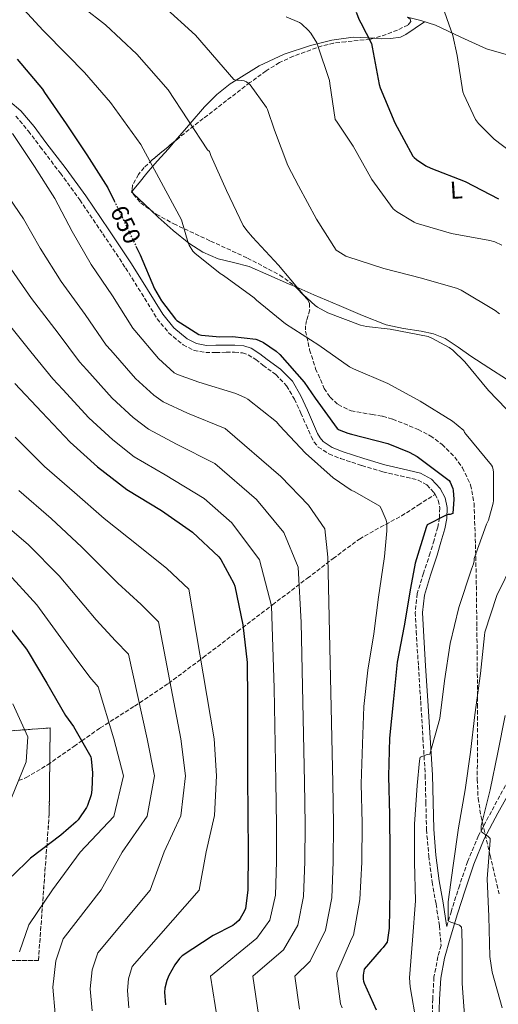
# Model space of a CAD drawing. Units: metres. Extents: x 607196 to 610636, y 4745461 to 4747828.
# Drawn here: x 609441 to 609637, y 4745930 to 4746333 of the extents above; entities that cross this region are included whole.
import ezdxf
from ezdxf.enums import TextEntityAlignment as Align

# ---------------------------------------------------------------- set-up
doc = ezdxf.new("R2010")
doc.units = ezdxf.units.M
doc.header["$MEASUREMENT"] = 0
doc.linetypes.add('DGN Style 3', pattern=[2.435890702152634, 1.739921930109024, -0.6959687720436097])
doc.linetypes.add('DGN Style 5', pattern=[1.217945351076317, 0.5219765790327072, -0.6959687720436097])
for name, color, linetype, lineweight in [('Camino', 7, 'DGN Style 3', 0), ('Cota de curva de nivel directora', 7, 'Continuous', 0), ('Curva de nivel directora', 30, 'Continuous', 30), ('Curva de nivel directora no vista', 30, 'DGN Style 5', 30), ('Curva de nivel intermedia', 30, 'Continuous', 0), ('Etiqueta de uso rústico', 92, 'Continuous', 0), ('Linea de separación interior de zonas arboladas', 92, 'DGN Style 3', 0), ('Línea de cambio de uso (parcela vista)', 92, 'Continuous', 0), ('Margen derecho', 7, 'Continuous', 0), ('Senda', 7, 'DGN Style 3', 0), ('Zona arbolada', 92, 'DGN Style 3', 0)]:
    doc.layers.add(name, color=color, linetype=linetype, lineweight=lineweight)
doc.styles.add('Style-Arial', font='arial.ttf')

msp = doc.modelspace()

# ---------------------------------------------------------------- linework, layer by layer
at = {"layer": 'Camino', "color": 7, "linetype": 'DGN Style 3', "lineweight": 0}
for points in [[(609439.8299999975, 4746293.300000002, 653.9299999999931), (609445.030000001, 4746287.190000001, 653.4499999999971), (609449.8299999977, 4746280.720000003, 652.9799999999959), (609458.0799999977, 4746269.930000001, 652.2899999999937), (609466.0799999975, 4746258.960000001, 651.8300000000019), (609475.4999999988, 4746245.090000002, 651.6699999999984), (609484.769999998, 4746231.119999999, 651.5099999999948), (609491.2800000013, 4746220.75, 651.2599999999948), (609497.7600000012, 4746210.320000002, 651), (609502.3999999969, 4746204.520000001, 650.8399999999965), (609508.3200000002, 4746199.630000004, 650.679999999993), (609512.8199999996, 4746197.33, 650.5899999999967), (609517.6000000006, 4746196.430000002, 650.550000000003), (609521.8200000006, 4746196.470000002, 650.550000000003), (609526.0499999997, 4746196.560000001, 650.550000000003), (609529.350000001, 4746196.57, 650.550000000003), (609532.6400000012, 4746196.300000002, 650.550000000003), (609534.949999998, 4746195.550000001, 650.5599999999977), (609538.0500000003, 4746193.57, 650.6100000000006), (609541.0199999987, 4746191.25, 650.679999999993), (609546.249999999, 4746187.41, 650.8899999999994), (609550.6900000002, 4746182.859999999, 651.2599999999948), (609553.8799999976, 4746177.380000001, 651.8800000000048), (609556.5799999977, 4746171.660000001, 652.5399999999936), (609558.6499999975, 4746166.869999999, 652.9199999999984), (609560.7399999974, 4746162.060000001, 653.1799999999931), (609561.9699999989, 4746159.779999999, 653.229999999996), (609563.6799999989, 4746157.77, 653.1799999999931), (609568.0599999976, 4746154.939999999, 652.8899999999994), (609572.8299999975, 4746153.04, 652.600000000006), (609581.4499999986, 4746150.210000004, 652.279999999999), (609590.11, 4746147.600000001, 651.9600000000064), (609597.3000000005, 4746145.940000001, 651.2200000000014), (609604.5100000012, 4746144.210000001, 650.550000000003), (609608.1299999978, 4746142.240000002, 650.479999999996), (609611.1000000006, 4746139.020000001, 650.4299999999931), (609611.4600000003, 4746138.380000002, 650.4100000000037)], [(609611.4600000003, 4746138.380000002, 650.4100000000037), (609612.7800000013, 4746135.99, 650.3399999999967), (609613.4099999995, 4746132.810000001, 650.2299999999959), (609613.2799999998, 4746128.859999999, 649.9199999999984), (609612.569999999, 4746124.939999999, 649.5899999999967), (609611.0599999981, 4746119.65, 649.5000000000001), (609609.5000000001, 4746114.380000004, 649.3999999999944), (609606.7499999986, 4746106.130000004, 649), (609604.1900000017, 4746097.740000002, 648.5700000000072), (609603.3700000012, 4746090.050000003, 648.1600000000036), (609603.7399999978, 4746082.320000002, 647.7400000000052), (609604.670000002, 4746067.990000002, 646.8000000000029), (609605.6000000021, 4746053.65, 645.8800000000048), (609606.5300000019, 4746038.480000001, 645.2100000000065), (609607.4499999982, 4746023.310000002, 644.5399999999936), (609607.7199999987, 4746012.210000002, 643.929999999993), (609607.9600000001, 4746001.100000001, 643.3200000000071), (609608.8999999989, 4745990.33, 642.7100000000065), (609610.269999999, 4745979.600000001, 642.1000000000059), (609611.8899999994, 4745970.59, 641.529999999999), (609613.2699999987, 4745961.550000002, 641.2100000000064), (609613.9600000015, 4745953.57, 641.3300000000019), (609612.6600000006, 4745949.080000003, 641.6300000000047), (609611.0300000012, 4745940.619999999, 642.1699999999984), (609610.5399999995, 4745931.790000003, 642.9600000000064), (609610.3299999972, 4745922.960000002, 643.7700000000041)], [(609616.2600000015, 4745961.4, 640.6399999999996), (609618.0199999984, 4745967.320000002, 639.9900000000052), (609621.1499999977, 4745977.170000002, 638.7100000000064), (609624.7899999988, 4745987.930000001, 637.0200000000042), (609629.1499999973, 4745998.41, 635.5099999999948), (609634.8099999991, 4746009.070000002, 634.479999999996), (609640.6000000003, 4746019.66, 633.4600000000064), (609644.4699999974, 4746027.34, 632.6999999999972), (609648.3500000021, 4746035.020000001, 631.9299999999931), (609653.8500000006, 4746044.570000002, 630.8699999999953), (609660.0599999976, 4746053.710000001, 629.75), (609666.3500000021, 4746061.86, 628.679999999993), (609673.1799999982, 4746069.450000001, 627.3200000000071), (609677.4400000006, 4746073.74, 626.3600000000007), (609681.6900000019, 4746078.029999999, 625.3999999999943), (609684.3500000018, 4746080.560000001, 624.6999999999972), (609687.0100000016, 4746083.09, 623.9900000000052), (609688.4099999988, 4746084.560000001, 623.9900000000052), (609689.2899999993, 4746085.910000001, 624.1399999999995), (609690.1599999989, 4746087.260000001, 624.279999999999)]]:
    msp.add_polyline3d(points, dxfattribs=at)
at = {"layer": 'Curva de nivel directora', "color": 30, "linetype": 'Continuous', "lineweight": 30, "flags": 128}
for points, elevation in [([(609579.1699999986, 4746335.869999999), (609580.3499999989, 4746332.680000002), (609581.129999999, 4746331.550000001), (609585.4499999996, 4746323.03), (609585.7499999991, 4746321.560000001), (609588.5699999998, 4746306.25), (609589.0300000003, 4746304.910000001), (609595.0499999997, 4746290.600000001), (609602.39, 4746276.949999999), (609602.9699999989, 4746276.300000001), (609603.8499999995, 4746275.51), (609607.6600000005, 4746272.95), (609609.699999999, 4746271.949999999), (609623.7499999994, 4746266.54), (609637.3999999998, 4746259.45)], 625.0000000000001), ([(609440.44, 4746316.630000001), (609450.829999999, 4746304.300000002), (609451.6399999983, 4746303.020000001), (609460.4200000003, 4746290.09), (609468.8699999992, 4746277.500000002), (609477.5899999987, 4746263.949999999), (609480.1700000003, 4746258.580000001)], 650.0000000000001), ([(609489.0300000005, 4746240.030000002), (609490.7000000002, 4746236.52), (609496.619999999, 4746222.600000001), (609499.5299999992, 4746217.59), (609505.2099999988, 4746210.170000001), (609505.8100000002, 4746209.640000002), (609514.7399999995, 4746203.800000001), (609515.8099999981, 4746203.560000001), (609523.4299999999, 4746202.84), (609528.5199999994, 4746202.990000002), (609538.0899999985, 4746201.960000001), (609539.1700000003, 4746201.59), (609541.2199999997, 4746200.570000002), (609546.3899999998, 4746197.07), (609547.9299999998, 4746195.689999999), (609557.8799999986, 4746184.350000001), (609562.3600000001, 4746177.740000002), (609571.3799999991, 4746165.34), (609572.1999999994, 4746164.840000002), (609575.7199999997, 4746163.390000001), (609577.2399999998, 4746163.070000002), (609592.1699999986, 4746159.16), (609600.8999999991, 4746155.690000001), (609604.1699999992, 4746153.830000001), (609605.1900000006, 4746153.050000001), (609617.2199999981, 4746144.09), (609617.6899999998, 4746143.340000002), (609618.7899999995, 4746140.76), (609618.9500000004, 4746139.930000001), (609619.1699999995, 4746136.41), (609618.8200000008, 4746130.59), (609617.73, 4746130.140000001), (609616.9000000008, 4746130.070000002), (609615.7599999986, 4746129.67), (609608.2799999998, 4746125.910000001), (609607.8799999995, 4746124.78), (609603.2999999997, 4746110.170000002), (609601.4400000002, 4746099.99), (609598.9000000008, 4746084.570000002), (609595.9399999992, 4746069.58), (609594.4299999983, 4746054.630000002), (609592.8300000001, 4746038.510000002), (609592.4500000001, 4746022.91), (609592.8500000002, 4746007.180000001), (609592.9599999997, 4745991.390000002), (609592.9599999997, 4745975.960000002), (609592.7499999997, 4745960.650000001), (609591.86, 4745955.029999999), (609591.3899999984, 4745954.27), (609590.2699999987, 4745952.840000002), (609589.379999999, 4745952.03), (609582.4999999991, 4745943.850000001), (609582.2699999989, 4745943.069999999), (609582.079999999, 4745941.480000002), (609582.099999999, 4745939.880000002), (609582.2199999997, 4745939.050000001), (609582.4999999991, 4745938.150000002), (609587.3899999997, 4745927.230000001)], 650.0000000000001), ([(609439.4099999995, 4746183.74), (609450.4699999992, 4746171.980000001), (609462.0399999986, 4746159.77), (609473.3300000007, 4746149.670000002), (609485.2899999989, 4746140.350000001), (609499.5099999991, 4746131.83), (609512.129999999, 4746122.910000003), (609522.9999999986, 4746112.830000001), (609523.839999999, 4746111.640000002), (609529.1599999988, 4746101.800000001), (609529.4899999995, 4746100.810000001), (609532.7999999998, 4746084.940000001), (609534.4999999986, 4746069.560000001), (609534.6900000008, 4746054.03), (609534.6900000008, 4746038.310000001), (609534.6900000008, 4746023.100000001), (609534.8799999986, 4746007.050000002), (609534.9099999999, 4745991.980000001), (609534.8699999996, 4745976.199999999), (609533.8300000003, 4745968.78), (609533.3299999996, 4745967.470000001), (609531.7000000002, 4745964.620000001), (609531.1500000004, 4745963.91), (609529.4400000004, 4745962.310000001), (609528.6400000001, 4745961.770000001), (609520.6399999983, 4745957.689999999), (609507.9800000006, 4745949.420000002), (609506.8799999985, 4745948.300000002), (609504.9599999984, 4745945.750000002), (609502.4500000007, 4745941.350000001), (609501.6300000002, 4745939.320000002), (609500.8500000002, 4745936.189999999), (609500.7699999998, 4745934.439999999), (609501.1799999988, 4745929.37)], 675.0000000000002), ([(609434.32, 4746087.640000001), (609444.2399999998, 4746074.990000002), (609444.8700000001, 4746073.930000001), (609452.6100000005, 4746061.02), (609460.1299999997, 4746047.77), (609463.469999999, 4746043.310000001), (609470.5099999999, 4746030.940000001), (609470.7099999988, 4746030.109999999), (609471.2499999997, 4746024.350000001), (609470.9900000005, 4746017.369999999), (609470.6399999994, 4746015.340000002), (609469.1899999988, 4746010.92), (609468.7899999988, 4746010.109999999), (609465.4400000004, 4746005.130000001), (609464.6099999989, 4746004.199999999), (609458.3199999991, 4745998.75), (609445.9199999984, 4745989.42), (609438.339999999, 4745982.03)], 700)]:
    msp.add_lwpolyline(points, dxfattribs=dict(at, elevation=elevation))
at = {"layer": 'Curva de nivel directora no vista', "color": 30, "linetype": 'DGN Style 5', "lineweight": 30, "elevation": 650.0000000000005, "flags": 128}
msp.add_lwpolyline([(609480.1700000003, 4746258.580000001), (609484.0199999993, 4746250.570000002), (609489.0300000005, 4746240.030000002)], dxfattribs=at)
at = {"layer": 'Curva de nivel intermedia', "color": 30, "linetype": 'Continuous', "lineweight": 0, "flags": 128}
for points, elevation in [([(609603.8400000005, 4745921.689999999), (609601.2600000012, 4745936.67), (609601.0600000002, 4745940.38), (609602.2200000001, 4745955.820000002), (609603.4400000006, 4745971.960000001), (609603.0600000005, 4745987.769999999), (609603.0700000017, 4746003.350000001), (609604.1600000003, 4746019.099999999), (609605.0900000001, 4746029.210000001), (609605.4299999998, 4746030.749999999), (609608.310000001, 4746031.800000002), (609609.3800000016, 4746032.009999999), (609613.4299999995, 4746046.599999999), (609615.3499999995, 4746062.039999999), (609617.6699999997, 4746077.24), (609621.2200000014, 4746091.99), (609626.3400000001, 4746107.769999999), (609627.1900000017, 4746109.960000001), (609627.4599999997, 4746111.159999999), (609627.5400000003, 4746112.060000001), (609632.5600000004, 4746126.220000001), (609633.3000000003, 4746127.829999999), (609635.3000000007, 4746134.699999998), (609635.4600000017, 4746135.82), (609635.4500000007, 4746147.51), (609635.3299999998, 4746148.38), (609634.9299999997, 4746149.59), (609634.5699999998, 4746150.36), (609624.2099999998, 4746162.949999998), (609623.5599999994, 4746163.689999999), (609623.2700000011, 4746164.52), (609618.6100000007, 4746168.3), (609605.3499999995, 4746176.569999999), (609592.1700000007, 4746183.829999999), (609578.1000000002, 4746189.769999999), (609576.4999999999, 4746190.59), (609563.88, 4746199.429999999), (609550.2900000003, 4746208.15), (609538.3699999999, 4746217.930000001), (609537.4300000012, 4746218.83), (609524.9200000009, 4746227.99), (609523.4500000001, 4746228.859999999), (609513.1300000002, 4746237.21), (609512.3600000015, 4746238.010000001), (609510.79, 4746240.429999999), (609510.3800000009, 4746241.37), (609507.6699999997, 4746250.76), (609491.0399999999, 4746281.619999998), (609478.6500000004, 4746298.850000001), (609467.9600000017, 4746311.190000001), (609460.9299999998, 4746318.390000001), (609451.0700000004, 4746328.400000001), (609438.2800000008, 4746342.359999999)], 645), ([(609613.7699999993, 4746340.640000001), (609618.7600000005, 4746326.34), (609620.5199999996, 4746318.180000001), (609622.8500000008, 4746303.26), (609623.2400000021, 4746302.079999999), (609628.0099999997, 4746291.930000001), (609629.3200000017, 4746290.210000001), (609635.6200000005, 4746283.840000001), (609642.4400000023, 4746278.720000001)], 620), ([(609644.2800000017, 4746169.59), (609633.3800000007, 4746180.869999998), (609623.6700000011, 4746192.71), (609618.7600000005, 4746197.449999998), (609617.320000001, 4746198.52), (609610.2100000009, 4746202.41), (609608.7100000011, 4746202.989999999), (609593.1600000008, 4746205.989999999), (609583.3700000008, 4746207.100000001), (609580.9500000001, 4746207.690000001), (609567.6500000008, 4746212.750000001), (609563.4000000017, 4746214.999999999), (609562.3400000001, 4746215.75), (609557.5299999999, 4746220.17), (609547.350000001, 4746232.3), (609536.8099999997, 4746243.769999998), (609534.3900000014, 4746246.430000001), (609532.9200000005, 4746248.539999999), (609526.0400000006, 4746262.81), (609519.6400000014, 4746277.15), (609519.3500000008, 4746278.029999999), (609519.190000002, 4746278.84), (609518.3899999997, 4746279.5), (609502.2200000003, 4746304.029999998), (609489.4500000008, 4746318.680000001), (609476.6000000007, 4746330.679999999), (609467.4800000011, 4746337.8)], 640.0000000000001), ([(609637.8100000009, 4746212.300000001), (609636.1500000001, 4746213.619999997), (609622.2300000016, 4746221.98), (609620.6900000017, 4746222.710000001), (609605.9300000005, 4746226.890000001), (609590.5700000003, 4746230.92), (609575.7199999997, 4746235.71), (609574.9400000019, 4746235.980000001), (609571.6600000008, 4746237.91), (609571.0300000004, 4746238.429999998), (609562.8899999999, 4746251.100000001), (609555.5800000008, 4746264.75), (609551.1900000009, 4746273.02), (609545.7400000015, 4746287.48), (609542.9000000006, 4746295.990000002), (609542.4900000016, 4746296.859999998), (609535.7500000002, 4746306.039999999), (609535.1300000012, 4746306.699999999), (609534.2500000005, 4746307.390000001), (609533.4000000011, 4746307.71), (609530.92, 4746307.989999999), (609529.9600000011, 4746307.96), (609529.1100000017, 4746308.239999999), (609513.4000000008, 4746326.430000001), (609500.24, 4746338.52)], 635), ([(609638.7899999999, 4746240.439999999), (609635.910000001, 4746241.75), (609633.8800000014, 4746242.390000002), (609618.2500000009, 4746245.239999999), (609603.74, 4746249.499999999), (609602.9700000011, 4746249.800000001), (609595.670000001, 4746254.279999998), (609594.3400000011, 4746255.369999999), (609585.5800000014, 4746267.309999999), (609578.0199999998, 4746280.970000001), (609571.0999999996, 4746291.23), (609570.5499999998, 4746291.849999999), (609568.4700000011, 4746306.710000001), (609568.3300000003, 4746307.88), (609563.3500000003, 4746322.46), (609563.0300000006, 4746323.269999999), (609560.5899999999, 4746327.319999999), (609559.7100000014, 4746328.41), (609556.79, 4746331.11), (609556.0400000013, 4746331.630000001), (609550.5700000017, 4746333.989999999)], 630), ([(609573.4100000008, 4745928.069999998), (609572.8200000008, 4745929.75), (609571.3099999998, 4745941.100000001), (609571.3099999998, 4745942.460000001), (609577.2599999999, 4745956.270000001), (609578.0800000001, 4745957.789999999), (609580.7199999999, 4745972.509999999), (609581.4700000009, 4745987.71), (609581.6299999997, 4746003.75), (609581.2699999998, 4746019.850000001), (609581.7100000001, 4746036.23), (609582.3400000005, 4746051.429999999), (609583.99, 4746066.349999999), (609586.4199999997, 4746081.259999999), (609588.2800000015, 4746096.269999999), (609590.5999999995, 4746112.029999998), (609590.8000000005, 4746112.859999998), (609591.7800000019, 4746123.390000001), (609591.67, 4746126.59), (609591.4800000001, 4746127.789999999), (609589.4400000017, 4746132.599999999), (609588.8800000006, 4746133.509999999), (609578.5700000019, 4746139.470000001), (609577.1600000014, 4746140.039999999), (609569.7000000004, 4746145.179999999), (609558.4700000009, 4746155.239999999), (609547.78, 4746166.59), (609546.6300000012, 4746168.109999999), (609534.8099999992, 4746177.42), (609533.9100000008, 4746177.96), (609529.9299999999, 4746179.720000002), (609514.8200000002, 4746184.27), (609505.990000001, 4746187.5), (609504.6499999999, 4746188.199999999), (609498.310000001, 4746193.960000002), (609488.6000000014, 4746205.42), (609487.8100000002, 4746206.38), (609479.4200000014, 4746219.749999999), (609470.6500000006, 4746232.489999999), (609462.9500000004, 4746246.06), (609455.8600000005, 4746259.609999998), (609447.4500000017, 4746272.62), (609438.54, 4746286.23)], 655), ([(609429.0200000004, 4746271.48), (609442.9400000012, 4746251.249999999), (609449.8700000001, 4746239.210000001), (609458.4300000009, 4746225.560000001), (609468.2800000013, 4746212.09), (609476.86, 4746199.5), (609478.7599999999, 4746197.380000002), (609488.7900000013, 4746185.890000001), (609496.3100000005, 4746179.029999998), (609500.1100000005, 4746176.259999999), (609510.2000000001, 4746171.63), (609525.6100000015, 4746165.390000001), (609548.4000000014, 4746145.749999999), (609559.6700000013, 4746133.980000001), (609566.2900000018, 4746124.269999999), (609567.5999999995, 4746112.65), (609569.6300000012, 4746020.17), (609569.9500000008, 4746003.49), (609569.8300000001, 4745987.819999999), (609569.2100000009, 4745973.079999999), (609566.6800000007, 4745959.829999999), (609560.4000000021, 4745947.159999999), (609554.070000002, 4745941.100000001), (609556.0200000012, 4745927.529999998)], 660), ([(609436.780000001, 4746232.369999998), (609446.2100000011, 4746218.630000001), (609457.1600000013, 4746204.429999999), (609465.9099999998, 4746192.619999998), (609468.9200000007, 4746189.349999998), (609479.2699999996, 4746177.819999999), (609487.9599999998, 4746169.849999999), (609494.2200000007, 4746165.029999999), (609505.5799999998, 4746158.999999999), (609521.2999999998, 4746151.06), (609538.3299999997, 4746136.27), (609549.6399999997, 4746122.789999999), (609555.4199999999, 4746108.49), (609556.6300000013, 4746085.84), (609557.9900000005, 4746020.489999999), (609558.2600000009, 4746003.220000001), (609558.1900000015, 4745987.939999999), (609557.6900000009, 4745973.640000001), (609555.2800000013, 4745961.880000001), (609549.49, 4745951.859999998), (609536.8299999998, 4745941.100000001), (609539.2300000006, 4745925.3)], 665.0000000000002), ([(609433.9900000015, 4746211.699999998), (609446.0300000003, 4746196.769999999), (609454.9500000007, 4746185.74), (609459.0800000014, 4746181.310000001), (609469.7499999999, 4746169.75), (609479.6200000005, 4746160.680000001), (609488.3399999999, 4746153.789999999), (609500.9500000008, 4746146.369999998), (609516.9900000005, 4746136.73), (609528.2600000004, 4746126.779999998), (609539.6100000005, 4746111.589999998), (609544.5500000002, 4746092.71), (609545.6600000011, 4746059.029999998), (609546.3499999995, 4746020.8), (609546.5799999997, 4746002.949999999), (609546.5400000017, 4745988.05), (609546.1799999997, 4745974.21), (609543.8700000007, 4745963.92), (609538.5800000001, 4745956.569999999), (609519.5900000001, 4745941.100000001), (609522.440000002, 4745923.08)], 670), ([(609439.5999999995, 4746161.76), (609451.5700000012, 4746149.850000001), (609463.8600000001, 4746139.079999999), (609476.0799999998, 4746128.550000001), (609490.5700000006, 4746116.899999999), (609501.6300000002, 4746108.059999999), (609510.6500000014, 4746099.519999999), (609521.0200000005, 4746038.310000001), (609521.9900000005, 4746023.100000001), (609521.1400000012, 4746006.890000001), (609517.7500000005, 4745991.939999999), (609514.8500000014, 4745976.26), (609487.5100000006, 4745944.989999999), (609485.9900000007, 4745939.899999999), (609485.5200000014, 4745935.140000001), (609486.1300000015, 4745928.140000001)], 680), ([(609441.0999999993, 4746139.929999998), (609454.3899999997, 4746128.48), (609466.8700000009, 4746116.749999999), (609481.6299999999, 4746101.960000002), (609491.1300000016, 4746093.210000001), (609498.2999999998, 4746086.21), (609507.3400000011, 4746038.310000001), (609509.3000000013, 4746023.100000001), (609507.4000000014, 4746006.720000001), (609500.5799999997, 4745991.91), (609494.8399999997, 4745976.319999999), (609473.390000001, 4745950.66), (609471.1400000001, 4745943.609999998), (609470.2700000006, 4745935.839999998), (609471.0799999998, 4745926.9)], 684.9999999999999), ([(609430.6299999997, 4746130.009999999), (609444.9200000014, 4746117.880000001), (609457.6599999998, 4746104.949999998), (609472.6900000013, 4746087.02), (609480.6300000007, 4746078.359999998), (609485.9500000004, 4746072.899999999), (609493.6700000007, 4746038.310000001), (609496.600000001, 4746023.100000001), (609493.6600000019, 4746006.56), (609483.4100000013, 4745991.869999997), (609474.8300000004, 4745976.38), (609459.2700000014, 4745956.33), (609456.2800000006, 4745947.329999999), (609455.02, 4745936.539999999), (609456.0300000003, 4745925.670000001)], 690.0000000000001), ([(609631.8899999999, 4746081.9), (609636.8000000005, 4746096.890000001), (609643.4300000002, 4746110.649999999)], 640.0000000000001), ([(609435.450000001, 4746107.289999999), (609448.4599999997, 4746093.159999999), (609463.7500000006, 4746072.079999999), (609470.1299999999, 4746063.51), (609473.600000001, 4746059.59), (609479.9900000015, 4746038.310000001), (609483.9000000008, 4746023.100000001), (609479.9199999999, 4746006.390000001), (609466.2500000017, 4745991.83), (609454.8200000012, 4745976.449999999), (609445.1500000017, 4745961.999999999), (609441.4300000002, 4745951.039999997)], 695), ([(609623.6300000009, 4745923.109999999), (609622.5300000012, 4745938.09), (609622.5300000012, 4745953.319999999), (609622.4599999996, 4745959.75), (609622.2899999998, 4745961.069999999), (609621.5000000007, 4745961.960000001), (609617.890000001, 4745963.21), (609616.8800000006, 4745963.710000001), (609616.8800000006, 4745971.499999999), (609618.9100000003, 4745986.409999999), (609621.0899999995, 4746001.77), (609623.8099999997, 4746017.319999999), (609626.0200000004, 4746032.84), (609627.7000000011, 4746048.09), (609630.0800000017, 4746064.969999999), (609631.7300000011, 4746080.619999997), (609631.8899999999, 4746081.9)], 640.0000000000001), ([(609438.6300000016, 4746052.640000001), (609444.7400000005, 4746039.03), (609444.0499999997, 4746028.76), (609412.2300000021, 4745950.67)], 705), ([(609638.9300000007, 4745928.119999998), (609634.8600000005, 4745942.649999999), (609633.9200000018, 4745949.06), (609633.5400000017, 4745965.449999998), (609632.8700000012, 4745980.890000001), (609633.990000001, 4745996.550000001), (609634.0500000013, 4745997.429999999), (609633.0600000012, 4745998.390000001), (609631.0899999997, 4745999.7), (609630.3400000009, 4746000.359999999), (609630.37, 4746002.599999999), (609634.0700000015, 4746017.319999999), (609637.1100000013, 4746032.699999998), (609640.2400000005, 4746047.77)], 635)]:
    msp.add_lwpolyline(points, dxfattribs=dict(at, elevation=elevation))
at = {"layer": 'Linea de separación interior de zonas arboladas', "color": 92, "linetype": 'DGN Style 3', "lineweight": 0}
msp.add_polyline3d([(609401.3700000001, 4745947.66, 713.779999999999), (609449.1100000005, 4745947.470000001, 698.1000000000058), (609453.5300000003, 4746007.630000001, 703.9900000000052), (609453.9199999999, 4746042.699999999, 705.7200000000012), (609412.3799999999, 4746039.699999999, 714.2299999999959)], dxfattribs=at)
at = {"layer": 'Línea de cambio de uso (parcela vista)', "color": 92, "linetype": 'Continuous', "lineweight": 0, "extrusion": (0.08269766479482983, -0.06709471744917855, 0.9943135295910929), "elevation": -267404.0017016138, "flags": 128}
msp.add_lwpolyline([(4069762.05108628, 2502801.578505868), (4069761.530328207, 2502801.578505869), (4069761.466573534, 2502800.673275898)], dxfattribs=at)
at = {"layer": 'Línea de cambio de uso (parcela vista)', "color": 92, "linetype": 'Continuous', "lineweight": 0, "extrusion": (0.007118814337975435, -0.1469324148962202, 0.9891209167413185), "elevation": -692402.338497766, "flags": 128}
msp.add_lwpolyline([(838458.7484974562, 4660047.256605236), (838463.3361283415, 4660042.473619469), (838465.5361146951, 4660040.184094731)], dxfattribs=at)
at = {"layer": 'Línea de cambio de uso (parcela vista)', "color": 92, "linetype": 'Continuous', "lineweight": 0}
for points in [[(609725.1900000004, 4746361.189999999, 603.9100000000036), (609717.8099999996, 4746355.83, 604.1300000000047), (609710.4400000004, 4746350.480000001, 604.3399999999965), (609701.7800000003, 4746343.09, 605.3300000000017), (609693.7300000006, 4746335.050000001, 606.8399999999965), (609685.3399999999, 4746326.59, 608.279999999999), (609677.0300000003, 4746318.029999999, 609.7200000000012), (609673.4900000002, 4746314.119999999, 609.7700000000041), (609669.9199999999, 4746310.16, 609.9799999999959), (609668.2199999997, 4746308.199999999, 610.4700000000012), (609667.2999999998, 4746307.52, 610.75), (609666.3399999999, 4746307.470000001, 611), (609664.0999999996, 4746308.75, 611.5099999999948), (609660.9100000003, 4746310.710000001, 611.679999999993), (609657.7000000002, 4746312.59, 611.8300000000017), (609653.2000000002, 4746314.539999999, 613.0599999999977), (609648.5499999998, 4746316.109999999, 614.2599999999948), (609640.5199999996, 4746318.480000001, 615.6100000000006), (609632.4800000006, 4746320.91, 616.8899999999994), (609622.0800000001, 4746325.630000001, 618.570000000007), (609611.6200000001, 4746330.51, 620.1499999999943), (609605.6799999997, 4746332.42, 620.679999999993), (609600.2467, 4746333.816600001, 621.0675000000047)], [(609607.2199999997, 4746331.92, 620.5500000000029), (609603.3700000001, 4746329.300000001, 621.6600000000036), (609599.5199999996, 4746326.67, 622.779999999999), (609597.2699999996, 4746325.619999999, 623.2299999999959), (609593.4100000003, 4746325.039999999, 623.5800000000017), (609589.4800000006, 4746324.939999999, 623.929999999993), (609586.2912, 4746325.184900001, 624.3585000000021)], [(609586.2912, 4746325.184900001, 624.3585000000021), (609583.75, 4746325.380000001, 624.6999999999971), (609578.0199999996, 4746325.65, 625.529999999999), (609569.1900000004, 4746324.34, 627.1199999999953), (609560.5499999998, 4746322.189999999, 629.1100000000006), (609549.7300000006, 4746318.609999999, 632.7599999999948), (609539.4900000002, 4746313.869999999, 636.4100000000036), (609530.0300000003, 4746307.960000001, 635), (609527.6699999999, 4746306.49, 634.820000000007), (609522.1699999999, 4746302.100000001, 635.6300000000047), (609517.1500000004, 4746297.100000001, 637.5399999999936), (609511.2699999996, 4746290.300000001, 640), (609509.6799999997, 4746288.460000001, 640.5200000000041), (609505.1108999997, 4746283.153899999, 642.0982999999978)], [(609505.1108999997, 4746283.153899999, 642.0982999999978), (609502.2400000002, 4746279.82, 643.0899999999965), (609497.8099999996, 4746274.91, 644.4600000000064), (609495.8700000001, 4746272.67, 645), (609493.4699999997, 4746269.9, 645.6199999999953), (609490.3399999999, 4746266.029999999, 645.6199999999953), (609487.5280999999, 4746262.564400001, 645.6199999999953)], [(609494.9770000001, 4746254.884500001, 644.4832000000024), (609498.1500000004, 4746251.92, 644.0200000000041), (609504.2800000003, 4746246.5, 643.4199999999983), (609510.6900000004, 4746241.300000001, 643.070000000007), (609516.4299999997, 4746237.57, 642.9600000000064), (609522.6600000003, 4746234.77, 642.679999999993), (609529.0300000003, 4746233.33, 642.0399999999936), (609535.3300000001, 4746231.76, 641.3999999999943), (609543.4199999999, 4746228.17, 640.529999999999), (609551.5199999996, 4746224.59, 639.6699999999983), (609554.4665000001, 4746223.320699999, 639.4361000000063)], [(609554.4665000001, 4746223.320699999, 639.4361000000063), (609561.8499999996, 4746220.140000001, 638.8500000000058), (609572.1900000004, 4746215.689999999, 638.6499999999943), (609581.7999999998, 4746211.640000001, 638.8600000000006), (609591.5199999996, 4746207.82, 639.1000000000058), (609598.5899999999, 4746206.289999999, 639.1900000000023), (609605.79, 4746205.199999999, 639.2899999999936), (609610.8300000001, 4746204.109999999, 639.5), (609615.5800000001, 4746202.25, 639.7400000000052), (609620.9100000003, 4746198.680000001, 639.8000000000029), (609626.1399999997, 4746195.02, 639.7400000000052), (609633.4299999997, 4746190.24, 639.5599999999977), (609640.7400000002, 4746185.49, 639.029999999999)]]:
    msp.add_polyline3d(points, dxfattribs=at)
at = {"layer": 'Margen derecho', "color": 7, "linetype": 'Continuous', "lineweight": 0}
for points in [[(609437.3799999978, 4746299.280000002, 654.259999999995), (609441.9299999987, 4746295.4, 653.9299999999931), (609447.3500000011, 4746289.03, 653.4499999999971), (609452.1900000003, 4746282.500000002, 652.9799999999959), (609460.4499999993, 4746271.699999999, 652.2899999999937), (609468.5100000015, 4746260.670000001, 651.8300000000019), (609477.9599999997, 4746246.740000002, 651.6699999999984), (609487.2600000004, 4746232.730000001, 651.5099999999948), (609493.7899999992, 4746222.320000002, 651.2599999999948), (609500.0700000002, 4746212.170000002, 651), (609504.5199999983, 4746206.61, 650.8399999999965), (609509.9600000008, 4746202.12, 650.679999999993), (609513.7899999997, 4746200.16, 650.5899999999967), (609517.86, 4746199.400000002, 650.550000000003), (609521.7800000004, 4746199.440000001, 650.550000000003), (609526.0199999983, 4746199.520000001, 650.550000000003), (609529.4600000004, 4746199.529999999, 650.550000000003), (609533.2199999979, 4746199.230000002, 650.550000000003), (609536.2199999974, 4746198.26, 650.5599999999977), (609539.7600000004, 4746195.990000002, 650.6100000000006), (609542.8099999991, 4746193.61, 650.679999999993), (609548.199999998, 4746189.660000001, 650.8899999999994), (609553.0599999973, 4746184.67, 651.2599999999948), (609556.5100000006, 4746178.76, 651.8800000000048), (609559.28, 4746172.880000002, 652.5399999999936), (609561.3699999999, 4746168.040000003, 652.9199999999984), (609563.3999999972, 4746163.359999999, 653.1799999999931), (609564.420000001, 4746161.46, 653.229999999996), (609565.649999998, 4746160.029999999, 653.1799999999931), (609569.4200000011, 4746157.580000003, 652.8899999999994), (609573.8400000001, 4746155.830000003, 652.600000000006), (609582.3400000005, 4746153.04, 652.279999999999), (609590.8699999999, 4746150.460000001, 651.9600000000064), (609597.98, 4746148.82, 651.2200000000014), (609605.5799999974, 4746147, 650.550000000003), (609609.9699999974, 4746144.610000002, 650.479999999996), (609613.519999999, 4746140.770000001, 650.4299999999931), (609615.6000000021, 4746137.020000001, 650.3399999999967), (609616.3799999978, 4746133.060000001, 650.2299999999959), (609616.239999997, 4746128.540000002, 649.9199999999984), (609615.4600000014, 4746124.270000001, 649.5899999999967), (609613.9100000003, 4746118.820000002, 649.5000000000001), (609612.3299999976, 4746113.49, 649.3999999999944), (609609.5799999983, 4746105.23, 649), (609607.1099999985, 4746097.150000001, 648.5700000000072), (609606.3399999995, 4746089.960000001, 648.1600000000036), (609606.6999999994, 4746082.490000002, 647.7400000000052), (609607.6299999993, 4746068.180000002, 646.8000000000029), (609608.5500000002, 4746053.830000001, 645.8800000000048), (609609.489999999, 4746038.660000001, 645.2100000000065), (609610.4099999998, 4746023.439999999, 644.5399999999936)], [(609613.0899999997, 4745922.890000002, 643.7700000000041), (609613.2899999988, 4745931.680000001, 642.9600000000064), (609613.7800000005, 4745940.279999999, 642.1699999999984), (609615.3399999985, 4745948.440000001, 641.6300000000047), (609617.7100000001, 4745956.61, 641.0800000000019), (609620.6600000004, 4745966.51, 639.9900000000052), (609623.7699999994, 4745976.310000001, 638.7100000000064), (609627.3700000005, 4745986.960000002, 637.0200000000042), (609631.6399999995, 4745997.230000002, 635.5099999999948), (609637.2399999987, 4746007.76, 634.479999999996), (609643.0500000002, 4746018.380000002, 633.4600000000064), (609646.9299999982, 4746026.100000001, 632.6999999999972), (609649.4600000007, 4746031.11, 632.1900000000024), (609649.7199999976, 4746030.480000001, 631.6399999999994)], [(609610.4099999998, 4746023.439999999, 644.5399999999936), (609610.6800000003, 4746012.279999999, 643.929999999993), (609610.9200000018, 4746001.26, 643.3200000000071), (609611.8400000003, 4745990.650000001, 642.7100000000065), (609613.1999999993, 4745980.050000003, 642.1000000000059), (609614.8099999987, 4745971.08, 641.529999999999), (609616.219999999, 4745961.9, 641.2100000000064), (609616.2600000015, 4745961.4, 640.6399999999996)]]:
    msp.add_polyline3d(points, dxfattribs=at)
at = {"layer": 'Senda', "color": 7, "linetype": 'DGN Style 3', "lineweight": 0}
msp.add_polyline3d([(609440.9400000006, 4746021.119999999, 705.0000000000001), (609444.0900000001, 4746022.36, 704.1999999999972), (609452.8899999999, 4746027.600000001, 702.9499999999972), (609463.6299999978, 4746035.160000001, 701.1900000000023), (609466.8299999986, 4746037.410000003, 700), (609474.399999999, 4746042.7, 696.570000000007), (609488.4899999974, 4746051.660000001, 691.6900000000024), (609502.3700000001, 4746060.939999999, 687.100000000006), (609516.55, 4746071.550000002, 681.7400000000052), (609530.6499999973, 4746082.250000002, 676.3399999999967), (609544.9300000002, 4746093.130000004, 670.5800000000019), (609559.1999999996, 4746104.010000002, 665.1399999999994), (609569.7099999995, 4746112.060000002, 661.779999999999), (609580.510000002, 4746120.08, 658.550000000003), (609589.1000000018, 4746124.930000001, 656.0599999999977), (609597.7899999977, 4746129.550000001, 653.75), (609604.6299999974, 4746133.960000004, 652.0800000000017), (609611.4600000003, 4746138.380000002, 650.4100000000037)], dxfattribs=at)
at = {"layer": 'Zona arbolada', "color": 92, "linetype": 'DGN Style 3', "lineweight": 0, "extrusion": (-0.02159523701590185, 0.06667292714228196, 0.9975411603159576), "elevation": 303930.1499659953, "flags": 128}
msp.add_lwpolyline([(-2042333.898412924, -4316825.512630237), (-2042333.898412924, -4316824.436763773)], dxfattribs=at)
at = {"layer": 'Zona arbolada', "color": 92, "linetype": 'DGN Style 3', "lineweight": 0}
for points in [[(609601.25, 4746332.939999999, 622.070000000007), (609601.5999999996, 4746332.050000001, 622.0599999999977), (609600.3899999997, 4746330.560000001, 622.1399999999994), (609596.04, 4746328.52, 622.5200000000041), (609591.4600000001, 4746326.730000001, 623.2200000000012), (609584.8700000001, 4746324.76, 624.8399999999965), (609574.9299999997, 4746323.779999999, 627.3500000000058), (609570.0199999996, 4746323.230000001, 628.6000000000058), (609565.2199999997, 4746322.060000001, 629.820000000007), (609553.4699999997, 4746317.83, 632.7700000000041), (609547.7800000003, 4746315.189999999, 634.1999999999971), (609542.3099999996, 4746311.82, 635.5800000000017), (609535.7100000001, 4746307, 636.6499999999943), (609526.0899999999, 4746299.680000001, 637.0399999999936), (609516.5800000001, 4746292.300000001, 638.070000000007), (609505.9900000002, 4746283.880000001, 641.029999999999), (609495.6500000004, 4746275.34, 644.1499999999943), (609492.3799999999, 4746272.230000001, 644.9700000000012), (609490.0300000003, 4746269.4, 645.570000000007), (609487.6699999999, 4746264.99, 646.279999999999), (609487.4000000004, 4746262.960000001, 646.5200000000041), (609487.9699999997, 4746261.199999999, 646.6499999999943), (609491.0099999999, 4746257.76, 646.3399999999965), (609497.3700000001, 4746253.15, 644.9199999999983), (609504.4800000006, 4746249.17, 643.8300000000017), (609519.5999999996, 4746242.119999999, 643.029999999999), (609534.6900000004, 4746235.15, 642.2299999999959), (609547.9400000004, 4746228.16, 641.5399999999936), (609554, 4746223.82, 641.1999999999971), (609559.2599999999, 4746218.189999999, 640.8899999999994), (609560.04, 4746216.67, 641.029999999999), (609560.1500000004, 4746213.91, 642.070000000007), (609558.9000000004, 4746209.619999999, 644.3999999999943), (609558.4000000004, 4746207.439999999, 645.3699999999953), (609558.4299999997, 4746205.26, 645.8800000000047), (609560.1399999997, 4746197.550000001, 646.2899999999936), (609562.5899999999, 4746189.84, 646.7100000000064), (609566.1200000001, 4746181.74, 647.7700000000041), (609568.54, 4746178.16, 648.2700000000041), (609571.8099999996, 4746175.119999999, 648.570000000007), (609577.1200000001, 4746172.58, 648.7100000000064), (609585.7000000002, 4746171.050000001, 648.779999999999), (609590, 4746170.369999999, 648.779999999999), (609594.1399999997, 4746169.17, 648.7599999999948), (609604.5300000003, 4746164.99, 648.7400000000052), (609609.54, 4746162.359999999, 648.679999999993), (609614.3700000001, 4746158.859999999, 648.5), (609619.5599999996, 4746153.609999999, 648.1100000000006), (609622.7100000001, 4746149.279999999, 647.7200000000012), (609626.0199999996, 4746142.25, 647.0899999999965), (609627.4199999999, 4746134.730000001, 646.5200000000041), (609628.0499999998, 4746117.789999999, 645.6499999999943), (609628.3799999999, 4746100.880000001, 644.7299999999959), (609628.5800000001, 4746084.180000001, 642.9499999999971), (609628.7699999996, 4746067.470000001, 641.0200000000041), (609628.8399999999, 4746052.4, 640.1199999999953), (609628.8899999997, 4746037.33, 639.1600000000036), (609628.7400000002, 4746021.710000001, 637.2200000000012), (609629.0999999996, 4746013.949999999, 636.179999999993), (609630.2999999998, 4746006.289999999, 635.320000000007), (609634, 4745990.529999999, 633.9199999999983), (609637.7199999997, 4745974.800000001, 632.6300000000047)], [(609600.2467, 4746333.816600001, 622.2001000000018), (609601.25, 4746332.939999999, 622.070000000007), (609601.5999999996, 4746332.050000001, 622.0599999999977), (609600.3899999997, 4746330.560000001, 622.1399999999994), (609596.04, 4746328.52, 622.5200000000041), (609591.4600000001, 4746326.730000001, 623.2200000000012), (609586.2912, 4746325.184900001, 624.4906000000046)], [(609586.2912, 4746325.184900001, 624.4906000000046), (609584.8700000001, 4746324.76, 624.8399999999965), (609574.9299999997, 4746323.779999999, 627.3500000000058), (609570.0199999996, 4746323.230000001, 628.6000000000058), (609565.2199999997, 4746322.060000001, 629.820000000007), (609553.4699999997, 4746317.83, 632.7700000000041), (609547.7800000003, 4746315.189999999, 634.1999999999971), (609542.3099999996, 4746311.82, 635.5800000000017), (609535.7100000001, 4746307, 636.6499999999943), (609526.0899999999, 4746299.680000001, 637.0399999999936), (609516.5800000001, 4746292.300000001, 638.070000000007), (609505.9900000002, 4746283.880000001, 641.029999999999), (609505.1108999997, 4746283.153899999, 641.295299999998)], [(609505.1108999997, 4746283.153899999, 641.295299999998), (609495.6500000004, 4746275.34, 644.1499999999943), (609492.3799999999, 4746272.230000001, 644.9700000000012), (609490.0300000003, 4746269.4, 645.570000000007), (609487.6699999999, 4746264.99, 646.279999999999), (609487.4000000004, 4746262.960000001, 646.5200000000041), (609487.5280999999, 4746262.564400001, 646.549199999994)], [(609487.8587999997, 4746261.543400001, 646.6245999999956), (609487.9699999997, 4746261.199999999, 646.6499999999943), (609491.0099999999, 4746257.76, 646.3399999999965), (609494.9770000001, 4746254.884500001, 645.4542999999976)], [(609494.9770000001, 4746254.884500001, 645.4542999999976), (609497.3700000001, 4746253.15, 644.9199999999983), (609504.4800000006, 4746249.17, 643.8300000000017), (609519.5999999996, 4746242.119999999, 643.029999999999), (609534.6900000004, 4746235.15, 642.2299999999959), (609547.9400000004, 4746228.16, 641.5399999999936), (609554, 4746223.82, 641.1999999999971), (609554.4665000001, 4746223.320699999, 641.1725000000006)], [(609554.4665000001, 4746223.320699999, 641.1725000000006), (609559.2599999999, 4746218.189999999, 640.8899999999994), (609560.04, 4746216.67, 641.029999999999), (609560.1500000004, 4746213.91, 642.070000000007), (609558.9000000004, 4746209.619999999, 644.3999999999943), (609558.4000000004, 4746207.439999999, 645.3699999999953), (609558.4299999997, 4746205.26, 645.8800000000047), (609560.1399999997, 4746197.550000001, 646.2899999999936), (609562.5899999999, 4746189.84, 646.7100000000064), (609566.1200000001, 4746181.74, 647.7700000000041), (609568.54, 4746178.16, 648.2700000000041), (609571.8099999996, 4746175.119999999, 648.570000000007), (609577.1200000001, 4746172.58, 648.7100000000064), (609585.7000000002, 4746171.050000001, 648.779999999999), (609590, 4746170.369999999, 648.779999999999), (609594.1399999997, 4746169.17, 648.7599999999948), (609604.5300000003, 4746164.99, 648.7400000000052), (609609.54, 4746162.359999999, 648.679999999993), (609614.3700000001, 4746158.859999999, 648.5), (609619.5599999996, 4746153.609999999, 648.1100000000006), (609622.7100000001, 4746149.279999999, 647.7200000000012), (609626.0199999996, 4746142.25, 647.0899999999965), (609627.4199999999, 4746134.730000001, 646.5200000000041), (609628.0499999998, 4746117.789999999, 645.6499999999943), (609628.3799999999, 4746100.880000001, 644.7299999999959), (609628.5800000001, 4746084.180000001, 642.9499999999971), (609628.7699999996, 4746067.470000001, 641.0200000000041), (609628.8399999999, 4746052.4, 640.1199999999953), (609628.8899999997, 4746037.33, 639.1600000000036), (609628.7400000002, 4746021.710000001, 637.2200000000012), (609629.0999999996, 4746013.949999999, 636.179999999993), (609630.2999999998, 4746006.289999999, 635.320000000007), (609634, 4745990.529999999, 633.9199999999983), (609637.7199999997, 4745974.800000001, 632.6300000000047)], [(609412.3799999999, 4746039.699999999, 714.2299999999959), (609453.9199999999, 4746042.699999999, 705.7200000000012), (609453.5300000003, 4746007.630000001, 703.9900000000052), (609449.1100000005, 4745947.470000001, 698.1000000000058), (609401.3700000001, 4745947.66, 713.779999999999)], [(609401.3700000001, 4745947.66, 713.779999999999), (609449.1100000005, 4745947.470000001, 698.1000000000058), (609453.5300000003, 4746007.630000001, 703.9900000000052), (609453.9199999999, 4746042.699999999, 705.7200000000012), (609412.3799999999, 4746039.699999999, 714.2299999999959)]]:
    msp.add_polyline3d(points, dxfattribs=at)

# ---------------------------------------------------------------- texts
at = {"layer": 'Cota de curva de nivel directora', "color": 7, "linetype": 'Continuous', "lineweight": 0, "style": 'Style-Arial'}
msp.add_text('650', height=7.000000000000002, rotation=295.6811, dxfattribs=at).set_placement((609484.850107157, 4746248.853605876, 650), align=Align.MIDDLE_CENTER)
at = {"layer": 'Etiqueta de uso rústico', "color": 92, "linetype": 'Continuous', "lineweight": 0, "style": 'Style-Arial'}
msp.add_text('L', height=7.000000000000002, rotation=3.631339999999999, dxfattribs=at).set_placement((609620.1631140668, 4746263.00208271, 626.1000000000058), align=Align.MIDDLE_CENTER)

doc.saveas('drawing.dxf')
